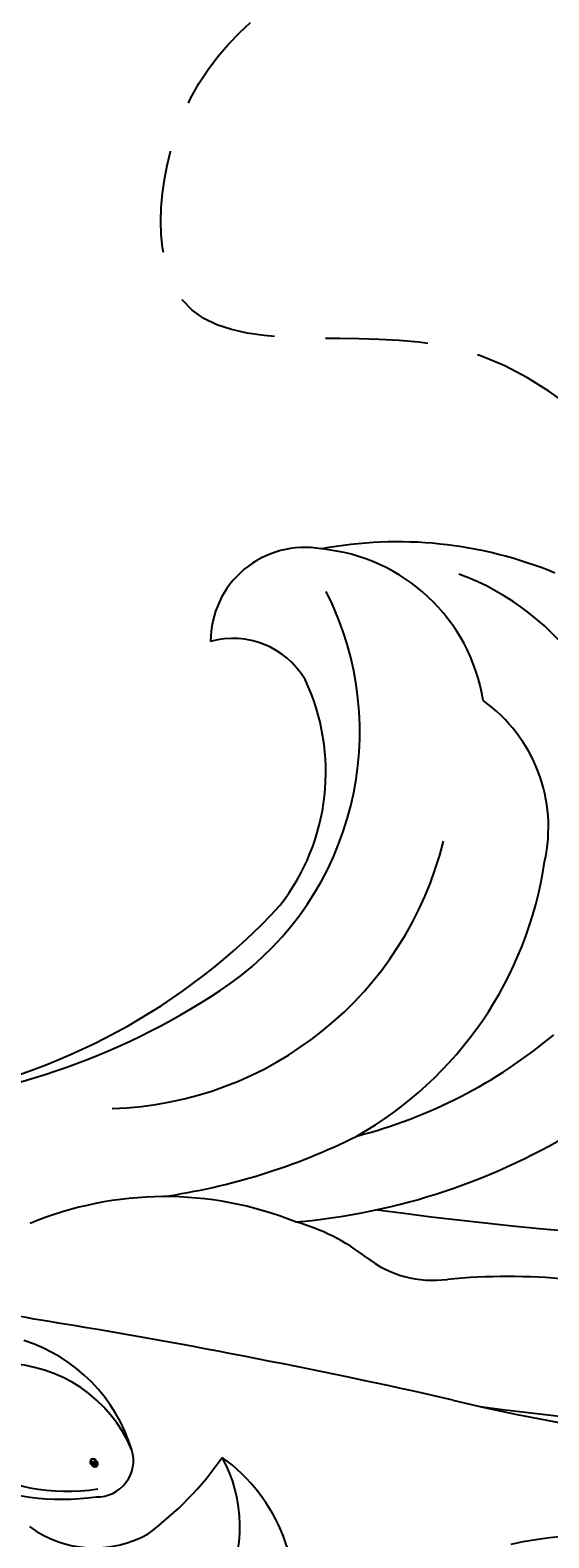
# Model space of a CAD drawing. Units: millimetres. Extents: x 47407 to 48667, y 431 to 1322.
# Drawn here: x 48539 to 48542, y 876 to 886 of the extents above; entities that cross this region are included whole.
import ezdxf

# ---------------------------------------------------------------- set-up
doc = ezdxf.new("R2010")
doc.units = ezdxf.units.MM
doc.linetypes.add('HIDDEN', pattern=[9.525, 6.35, -3.175])
for name, color, linetype in [('H-05.木作(粗線)', 3, 'Continuous'), ('H-06.木作(細線)', 8, 'Continuous'), ('H-08.木作(細線)', 8, 'Continuous')]:
    doc.layers.add(name, color=color, linetype=linetype)
doc.layers.add('logo', color=240, linetype='Continuous', plot=False)

# ---------------------------------------------------------------- blocks, each defined once
blk = doc.blocks.new('SE-21145-d')
at = {"layer": 'H-08.木作(細線)'}
for centre, radius, start, end in [((-25.46, 6.237), 5.5, 95.76995, 209.04535), ((-26.324, 9.085), 6.782, 167.93055, 234.44141), ((-25.319, 2.845), 4.231, 53.64401, 119.51563), ((-20.092, -3.417), 12.342, 126.32619, 145.54124), ((-56.361, -69.581), 72.972, 76.40408, 107.49401), ((-52.09, -81.584), 84.012, 81.8983, 101.27517), ((17.925, 253.186), 258.24, 257.2183, 260.8836), ((-17.141, 29.337), 31.674, 259.35805, 278.0701), ((-41.34, 21.4), 24.843, 253.80638, 275.41207), ((-38.443, -7.498), 4.203, 52.05106, 97.56808), ((-56.642, -154.72), 150.075, 82.20234, 95.06798), ((-31.022, 2.039), 7.881, 232.14746, 254.60432), ((-31.025, -30.386), 24.914, 94.81164, 122.02816), ((-28.05, 7.025), 13.566, 248.07793, 292.62422), ((-24.479, -30.963), 24.67, 98.12805, 116.50528), ((-30.561, -27.849), 19.593, 104.56642, 129.87837), ((-28.256, -21.637), 14.66, 119.56084, 171.69554), ((-25.595, -23.6), 13.653, 91.73775, 166.11947), ((-14.635, -34.332), 24.33, 99.45871, 137.259), ((-15.051, -37.356), 27.39, 94.73403, 124.50103), ((-23.599, -24.558), 12.003, 125.48112, 206.92085), ((-25.897, -22.995), 8.392, 141.92541, 205.35122), ((-36.888, -20.859), 6.025, 167.1558, 234.53778), ((-36.108, -21.416), 9.835, 178.11327, 250.17677), ((-33.468, -24.676), 7.001, 188.96267, 264.71782), ((-30.698, -24.948), 3.231, 210.52226, 285.73079), ((-33.465, -28.063), 3.643, 259.75454, 0.08644), ((-37.067, -15.969), 15.954, 247.52096, 280.67146)]:
    blk.add_arc(centre, radius, start, end, dxfattribs=at)
blk = doc.blocks.new('SE-21118L-d')
at = {"layer": 'H-08.木作(細線)'}
for points, knots in [([(13.748, -61.959), (15.309, -61.027), (17.441, -62.249), (15.276, -65.486), (9.069, -67.708), (3.975, -69.033), (-4.912, -76.497), (-15.561, -83.926), (-22.073, -95.036), (-25.205, -104.663), (-25.308, -111.698), (-24.952, -115.545), (-24.244, -117.826), (-25.397, -120.175), (-28.457, -118.818), (-30.423, -114.188), (-32.68, -104.754), (-30.323, -91.58), (-23.098, -80.207), (-16.66, -73.69), (-8.398, -67.523), (-5.713, -59.856), (-5.752, -50.992), (-6.861, -44.368), (-9.866, -40.626), (-11.362, -39.822), (-11.386, -39.808), (-11.41, -39.795), (-11.435, -39.783)], [0, 0, 0, 0, 2.955691, 5.867071, 8.758448, 16.146524, 26.662851, 42.43242, 54.079953, 64.359505, 72.156846, 75.057422, 76.3317, 78.78458, 80.368759, 84.819895, 93.300768, 109.241566, 122.760358, 133.201055, 135.865153, 150.48054, 156.442561, 164.806685, 169.049374, 169.049374, 169.049374, 169.118301, 169.118301, 169.118301, 169.118301]), ([(13.748, -61.959), (15.309, -61.027), (17.441, -62.249), (15.276, -65.486), (9.069, -67.708), (3.975, -69.033), (-4.912, -76.497), (-15.561, -83.926), (-22.073, -95.036), (-25.205, -104.663), (-25.308, -111.698), (-24.952, -115.545), (-24.244, -117.826), (-25.397, -120.175), (-28.457, -118.818), (-30.423, -114.188), (-32.68, -104.754), (-30.323, -91.58), (-23.098, -80.207), (-16.66, -73.69), (-8.398, -67.523), (-5.713, -59.856), (-5.752, -50.992), (-6.861, -44.368), (-9.866, -40.626), (-11.362, -39.822)], [0, 0, 0, 0, 2.955691, 5.867071, 8.758448, 16.146524, 26.662851, 42.43242, 54.079953, 64.359505, 72.156846, 75.057422, 76.3317, 78.78458, 80.368759, 84.819895, 93.300768, 109.241566, 122.760358, 133.201055, 135.865153, 150.48054, 156.442561, 164.806685, 169.049374, 169.049374, 169.049374, 169.049374])]:
    blk.add_open_spline(points, degree=3, knots=knots, dxfattribs=at)
blk = doc.blocks.new('logo')
at = {"layer": 'logo'}
h = blk.add_hatch(color=256, dxfattribs=at)
edge = h.paths.add_edge_path()
edge.add_ellipse((0.18, 0.6), major_axis=(0.323, 0.566), ratio=0.659111, start_angle=263.8576, end_angle=429.825)
edge.add_arc((0.02, 1.39), 0.399, 258.9967, 261.058)
edge.add_ellipse((0.18, 0.6), major_axis=(0.314, 0.551), ratio=0.659838, start_angle=263.243, end_angle=428.5195, ccw=False)
edge.add_arc((0.51, 0.37), 0.0433, 263.9962, 282.4455)
edge = h.paths.add_edge_path()
edge.add_ellipse((0.18, 0.6), major_axis=(0.314, 0.551), ratio=0.659838, start_angle=70.2744, end_angle=262.8394, ccw=False)
edge.add_arc((0.03, 1.2), 0.237, 245.2323, 248.2557, ccw=False)
edge.add_ellipse((0.18, 0.6), major_axis=(0.323, 0.566), ratio=0.659111, start_angle=71.1999, end_angle=263.5875)
edge.add_arc((0.5, 0.37), 0.0389, 266.4658, 288.3928, ccw=False)
edge = h.paths.add_edge_path(flags=17)
edge.add_line((0.2, 1.02), (0.2, 1.03))
edge.add_arc((0.02, 1.39), 0.399, 261.058, 296.4699, ccw=False)
edge.add_ellipse((0.18, 0.6), major_axis=(0.314, 0.551), ratio=0.659838, start_angle=68.5195, end_angle=70.2744)
edge.add_arc((0.03, 1.2), 0.237, 248.2557, 287.7329)
edge.add_arc((0.18, 0.84), 0.155, 119.2735, 139.7006)
edge.add_arc((0.45, 0.59), 0.526, 137.2638, 146.3296)
edge.add_arc((0.7, 0.49), 0.794, 150.4954, 153.1332)
edge.add_arc((0.17, 0.07), 0.799, 100.8186, 103.2077, ccw=False)
edge.add_arc((0.3, 0.68), 0.325, 138.9231, 148.8948, ccw=False)
edge.add_arc((0.62, 0.39), 0.758, 124.4657, 138.4002, ccw=False)
edge = h.paths.add_edge_path()
edge.add_arc((0.03, 1.2), 0.237, 233.3596, 245.2323)
edge.add_ellipse((0.18, 0.6), major_axis=(0.323, 0.566), ratio=0.659111, start_angle=69.825, end_angle=71.1999, ccw=False)
edge.add_arc((0.02, 1.39), 0.399, 251.1923, 258.9967, ccw=False)
h.paths.add_polyline_path([(-0.05, 0.82, -0.021859), (-0.02, 0.83, -0.004955), (-0.01, 0.85, 0.012967), (-0.05, 0.83, 0.223317), (-0.2, 0.65, 0.425243), (-0.17, 0.61, 0.393247), (-0.02, 0.74, -0.084558), (0.02, 0.84, 0.019194), (-0.02, 0.83, 0.004726), (-0.02, 0.82, 0.021148), (-0.04, 0.73, -0.080721), (-0.07, 0.66, -0.104113), (-0.11, 0.63, -0.094873), (-0.16, 0.62, -0.207877), (-0.18, 0.64, -0.223034), (-0.18, 0.67, -0.16869)], flags=17)
h.paths.add_polyline_path([(0.36, 0.97, 0.088592), (0.28, 0.95, 0.140724), (0.2, 0.82, -0.012272), (0.2, 0.81, -0.041532), (0.22, 0.8, 0.005558), (0.22, 0.82, -0.187874)], flags=17)
h.paths.add_polyline_path([(0.19, 0.73, 0.011592), (0.2, 0.77, 0.056884), (0.19, 0.79, -0.271208), (0.1, 0.71, -0.679677), (0.04, 0.82, -0.290071), (0.16, 0.82, -0.103922), (0.19, 0.79, 0.053349), (0.2, 0.81, -0.004508), (0.2, 0.82, 0.220604), (0.1, 0.86, -0.015501), (0.05, 0.85, 0.008768), (0.03, 0.85, 0.029539), (0.02, 0.84, 1.009367)], flags=17)
h.paths.add_polyline_path([(0.22, 0.8, -0.008928), (0.2, 0.77, -0.347678), (0.17, 0.63, 0.00727), (0.06, 0.58, -0.035606), (0.06, 0.58, 0.01139), (0.07, 0.57, 0.012101), (0.15, 0.61, 0.461639)], flags=17)
h.paths.add_polyline_path([(0.11, 0.67, 0.433181), (0.03, 0.63, 0.04486), (0.03, 0.62, -0.026783), (0.04, 0.62, -0.142026), (0.05, 0.64, -0.307429), (0.09, 0.66, -0.953401), (0.07, 0.62, 0.069613), (0.04, 0.62, 0.042891), (0.04, 0.62, -0.067719), (0.07, 0.61, 0.893379)], flags=17)
h.paths.add_polyline_path([(0.02, 0.61, -0.009243), (0.03, 0.61, -0.026651), (0.03, 0.62, 0.013684), (0.02, 0.62, 0.174326), (0, 0.61, 0.391287), (0.01, 0.57, 0.210555), (0.04, 0.56), (0.04, 0.56, 0.001326), (0.05, 0.57, -0.005065), (0.05, 0.57, -0.027528), (0.04, 0.57, -0.195292), (0.02, 0.58, -0.659298)], flags=17)
h.paths.add_polyline_path([(0.04, 0.62, 0.023127), (0.03, 0.61, 0.184672), (0.04, 0.57, 0.098355), (0.06, 0.58, -0.009788), (0.05, 0.58, -0.240413)], flags=17)
h.paths.add_polyline_path([(0.07, 0.57, -0.002039), (0.05, 0.57, 0.07599), (0.1, 0.55, 0.108431), (0.23, 0.55, -0.004552), (0.23, 0.56, -0.028332), (0.17, 0.55, -0.123708)], flags=17)
h.paths.add_polyline_path([(0.4, 0.74, -0.55173), (0.42, 0.69, -0.18979), (0.3, 0.57, -0.013881), (0.27, 0.56, 0.011039), (0.27, 0.56, 0.022162), (0.29, 0.56, -0.010966), (0.31, 0.57, -0.001761), (0.35, 0.58, 0.034744), (0.38, 0.6, 0.086103), (0.43, 0.67, 0.506659), (0.4, 0.76, 0.355205), (0.25, 0.67, 0.093422), (0.23, 0.56, 0.017263), (0.27, 0.56, -0.31391)], flags=17)
h.paths.add_polyline_path([(0.26, 0.55, -0.009702), (0.27, 0.55, -0.004936), (0.27, 0.56, -0.035369), (0.24, 0.55, -0.002587), (0.23, 0.55, 0.014405), (0.24, 0.53, -0.020509)], flags=17)
h.paths.add_polyline_path([(0.27, 0.55, -0.007857), (0.27, 0.55, 0.009702), (0.26, 0.55, 0.020509), (0.24, 0.53, 0.000681), (0.24, 0.53, -0.002588), (0.24, 0.53, -0.013713), (0.25, 0.53, -0.01198)], flags=17)
h.paths.add_polyline_path([(0.28, 0.52, -0.036579), (0.27, 0.55, 0.01198), (0.25, 0.53, 0.013411), (0.24, 0.53, 0.001089), (0.24, 0.53, 0.015933), (0.24, 0.43, -0.190203), (0.19, 0.3, -0.266161), (0.12, 0.27, -0.207317), (0.18, 0.48, -0.064593), (0.24, 0.53, -0.001017), (0.24, 0.53, -0.000681), (0.24, 0.53, 0.152538), (0.11, 0.38, 0.230241), (0.11, 0.24, 0.234095), (0.21, 0.27, 0.172717), (0.27, 0.37, 0.028132), (0.28, 0.44, -0.014352), (0.28, 0.46, 0.062016), (0.31, 0.45, 0.349487), (0.46, 0.53, 0.392407), (0.44, 0.61, 0.130108), (0.38, 0.6, 0.001865), (0.35, 0.58, -0.054721), (0.29, 0.56, 0.014593), (0.27, 0.55, 0.007857), (0.27, 0.55, -0.01108), (0.3, 0.56, -0.100678), (0.41, 0.59, -0.349203), (0.43, 0.57, -0.402437), (0.32, 0.46, -0.009974), (0.32, 0.47, 0.613372), (0.29, 0.51, 0.175713), (0.28, 0.5, -0.002484), (0.28, 0.49, -0.463644), (0.3, 0.49, -0.513768), (0.3, 0.47, -0.075052), (0.28, 0.48, 0.007944)], flags=17)
h.paths.add_polyline_path([(0.31, 0.45, -0.062016), (0.28, 0.46, -0.007786), (0.28, 0.44, 0.027572), (0.28, 0.41, 0.0582), (0.28, 0.4, 0.26466), (0.38, 0.29, 0.315327), (0.49, 0.33, -0.025867), (0.49, 0.33, -0.380363), (0.35, 0.33, -0.153954), (0.31, 0.4, -0.090831)], flags=17)
h.paths.add_polyline_path([(0.46, 0.37, 0.336432), (0.49, 0.33, 0.025867), (0.49, 0.33, 0.026394), (0.5, 0.33, -0.025927), (0.49, 0.33, -0.173285), (0.47, 0.35, -0.685315), (0.49, 0.38, -0.491027), (0.5, 0.35, -0.040547), (0.49, 0.33, 0.025927), (0.5, 0.33, 0.139653), (0.51, 0.36, 1.004843)], flags=17)
h.paths.add_polyline_path([(0.41, 1, 0.143839), (0.35, 1, 0.069213), (0.28, 0.95, -0.088592), (0.36, 0.97, 0.404636)], flags=17)
h.paths.add_polyline_path([(0.27, 0.95, -0.01627), (0.28, 0.95, -0.069213), (0.35, 1, 0.037626), (0.22, 0.93, -0.082213), (0.04, 0.85, 0.004306), (0.02, 0.85, 0.008989), (0.02, 0.84, -0.006474), (0.03, 0.85, -0.136946), (0.1, 0.86, 0.054668)], flags=17)
for points in [[(0.02, 0.84, 0.019194), (-0.02, 0.83, 0.004726), (-0.02, 0.82, -0.044587), (-0.04, 0.73, -0.07623), (-0.08, 0.67, -0.235864), (-0.16, 0.62, -0.450297), (-0.18, 0.67, -0.16869), (-0.05, 0.82, -0.021859), (-0.02, 0.83, -0.004955), (-0.01, 0.85, 0.012967), (-0.05, 0.83, 0.223317), (-0.2, 0.65, 0.425243), (-0.17, 0.61, 0.393247), (-0.02, 0.74, -0.084558)], [(-0.16, 0.62, -0.206522), (-0.18, 0.64, 0.207877), (-0.16, 0.62, 0.024305), (-0.15, 0.62, -0.043373)], [(0.27, 0.56, -0.011039), (0.27, 0.56, -0.017263), (0.23, 0.56, 0.004552), (0.23, 0.55, 0.002587), (0.24, 0.55, 0.035369)]]:
    blk.add_hatch(color=256, dxfattribs=at).paths.add_polyline_path(points)
h = blk.add_hatch(color=256, dxfattribs=at)
edge = h.paths.add_edge_path()
edge.add_ellipse((0.18, 0.6), major_axis=(0.314, 0.551), ratio=0.659838, start_angle=68.5195, end_angle=70.2744, ccw=False)
edge.add_arc((0.02, 1.39), 0.399, 258.9967, 261.058, ccw=False)
edge.add_ellipse((0.18, 0.6), major_axis=(0.323, 0.566), ratio=0.659111, start_angle=69.825, end_angle=71.1999)
edge.add_arc((0.03, 1.2), 0.237, 245.2323, 248.2557)
h = blk.add_hatch(color=256, dxfattribs=at)
h.paths.add_polyline_path([(0.22, 0.8, 0.041532), (0.2, 0.81, 0.012272), (0.2, 0.82, 0.004508), (0.2, 0.81, -0.053349), (0.19, 0.79, -0.056884), (0.2, 0.77, 0.008928)])
h.paths.add_polyline_path([(0.02, 0.84, -0.008989), (0.02, 0.85, 0.010425), (-0.01, 0.85, 0.004955), (-0.02, 0.83, -0.019194)])
h.paths.add_polyline_path([(0.1, 0.86, 0.136946), (0.03, 0.85, -0.008768), (0.05, 0.85, 0.015501)])
h.paths.add_polyline_path([(0.04, 0.62, 0.026783), (0.03, 0.62, 0.026651), (0.03, 0.61, -0.023127), (0.04, 0.62, -0.042891)])
h.paths.add_polyline_path([(0.07, 0.57, -0.01139), (0.06, 0.58, -0.098355), (0.04, 0.57, 0.027528), (0.05, 0.57, 0.005065), (0.05, 0.57, 0.002039)])
for p, q in [((0.04, 0.56), (0.04, 0.56)), ((0.2, 1.03), (0.2, 1.02))]:
    blk.add_line(p, q, dxfattribs=at)
at = {"layer": 'logo', "lineweight": 0}
for p, q in [((0.04, 0.56), (0.04, 0.56)), ((0.2, 1.02), (0.2, 1.03))]:
    blk.add_line(p, q, dxfattribs=at)
at = {"layer": 'logo'}
for points in [[(-0.17, 0.61, -0.425243), (-0.2, 0.65, -0.223317), (-0.05, 0.83, -0.027703), (0.04, 0.85, 0.082213), (0.22, 0.93, -0.037626), (0.35, 1, -0.143839), (0.41, 1, -0.872775)], [(-0.16, 0.62, -0.434531), (-0.18, 0.67, -0.16869), (-0.05, 0.82, 0.909183)], [(0.2, 1.02, 0.060876), (0.06, 0.9, 0.137716), (-0.02, 0.74, -0.393247), (-0.17, 0.61, 79.578459)], [(-0.11, 1.01, 0.200172), (0.2, 1.03, -0.066965)], [(-0.11, 1.01, 0.241802), (0.1, 0.98, 0.575938)], [(-0.05, 0.82, -0.056349), (0.05, 0.85, 0.070229), (0.27, 0.95, 0.769245)], [(-0.02, 0.82, 0.021148), (-0.04, 0.73, 0.658186)], [(0.06, 0.94, 0.039578), (0.01, 0.88, 0.021193), (-0.02, 0.82, 0.700396)], [(0.04, 0.56, -0.210555), (0.01, 0.57, -0.391287), (0, 0.61, -0.174326), (0.02, 0.62, -0.110406), (0.07, 0.62, 0.953401), (0.09, 0.66)], [(0.22, 0.82, -0.026083), (0.19, 0.73, -1.009367), (0.02, 0.84, 0.624773)], [(0.06, 0.58, -0.338614), (0.02, 0.58, -0.659298), (0.02, 0.61, -0.100316), (0.07, 0.61, 0.893379), (0.11, 0.67, 0.433181), (0.03, 0.63, 0.289299), (0.05, 0.57, 0.081086), (0.1, 0.55, -0.684784)], [(0.02, 0.84, -0.416943), (0.2, 0.81, 0.828532)], [(0.2, 0.81, -0.329321), (0.1, 0.71, -0.679677), (0.04, 0.82, 0.415871)], [(0.04, 0.82, -0.290071), (0.16, 0.82, -0.539799), (0.17, 0.63, 0.00727), (0.06, 0.58, -1.51475)], [(0.09, 0.66, 0.307429), (0.05, 0.64, 0.446432), (0.05, 0.58, 0.145269), (0.17, 0.55, -0.214979)], [(0.15, 0.61, -0.015466), (0.04, 0.56, 0.608014)], [(0.1, 0.98, 0.089367), (0.06, 0.94, 0.028397)], [(0.28, 0.46, -0.035926), (0.27, 0.37, -0.172717), (0.21, 0.27, -0.234095), (0.11, 0.24, -0.230241), (0.11, 0.38, -0.17359), (0.26, 0.55)], [(0.1, 0.55, 0.111049), (0.24, 0.55, 0.147976), (0.38, 0.6, 0.393525)], [(0.24, 0.53, 0.016972), (0.24, 0.43, -0.190203), (0.19, 0.3, -0.266161), (0.12, 0.27, -0.290937), (0.25, 0.53, 0.211969)], [(0.2, 0.81, -0.513007), (0.15, 0.61, -1.702754)], [(0.17, 0.55, 0.059536), (0.3, 0.57, 0.18979), (0.42, 0.69, 0.55173), (0.4, 0.74, 0.38162), (0.28, 0.52, -0.007944), (0.28, 0.48, -0.007944)], [(0.19, 1.02, 0.002733), (0.2, 1.02)], [(0.35, 1, 0.216717), (0.2, 0.81, 0.638327)], [(0.36, 0.97, 0.187874), (0.22, 0.82, 0.783226)], [(0.38, 0.6, 0.086103), (0.43, 0.67, 0.506659), (0.4, 0.76, 0.355205), (0.25, 0.67, 0.113269), (0.24, 0.53, 0.583131)], [(0.25, 0.53, -0.023063), (0.3, 0.56, -0.100678), (0.41, 0.59, -0.349203), (0.43, 0.57, -0.402437), (0.32, 0.46, -0.247136)], [(0.26, 0.55, -0.035274), (0.31, 0.57, -0.003626), (0.38, 0.6, 0.389489)], [(0.27, 0.95, -0.105013), (0.36, 0.97, 0.404636), (0.41, 1, 1.743742)], [(0.38, 0.6, -0.130108), (0.44, 0.61, -0.392407), (0.46, 0.53, -0.420619), (0.28, 0.46, -0.420619)], [(0.28, 0.5, -0.175713), (0.29, 0.51, -0.613372), (0.32, 0.47)], [(0.3, 0.47, 0.513768), (0.3, 0.49, 0.463644), (0.28, 0.49, 0.463644)], [(0.3, 0.47, -0.075052), (0.28, 0.48)], [(0.31, 0.45, 0.090831), (0.31, 0.4, 0.169704), (0.36, 0.32)], [(0.32, 0.47, 0.009974), (0.32, 0.46, 0.009974)], [(0.51, 0.36, -0.166662), (0.49, 0.33, -0.70739)]]:
    blk.add_lwpolyline(points, format="xyb", dxfattribs=at)
at = {"layer": 'logo', "lineweight": 0}
for centre, radius, start, end in [((0.07, 0.58), 0.28, 114.7362, 165.0904), ((-0.16, 0.65), 0.0374, 171.8348, 263.9838), ((0.09, 0.56), 0.292, 119.8523, 158.1526), ((-0.15, 0.65), 0.0336, 149.7688, 246.7364), ((-0.16, 0.76), 0.146, 267.5844, 353.4527), ((-0.17, 0.73), 0.111, 272.2715, 325.3573), ((0.02, 1.39), 0.399, 251.1923, 296.4699), ((-0.26, 0.8), 0.225, 324.2142, 341.6511), ((0.17, 0.07), 0.799, 103.2077, 106.1792), ((0.14, 0.4), 0.462, 110.1482, 115.1572), ((-0.51, 0.9), 0.5, 339.9296, 350.1414), ((0.7, 0.49), 0.794, 153.1332, 154.2687), ((0.7, 0.49), 0.794, 153.1332, 154.2687), ((0.14, 0.4), 0.462, 105.7498, 110.1482), ((0.14, 0.4), 0.462, 105.7498, 110.1482), ((0.3, 0.68), 0.325, 150.9548, 170.2881), ((0.7, 0.49), 0.794, 154.2687, 155.3518), ((0.7, 0.49), 0.794, 150.4954, 153.1332), ((0.17, 0.07), 0.799, 100.8186, 103.2077), ((0.17, 0.07), 0.799, 100.8186, 103.2077), ((0.02, 0.59), 0.027, 151.6425, 237.1215), ((0.1, 0.78), 0.101, 147.8295, 328.8978), ((0.03, 0.58), 0.0386, 98.6046, 138.1597), ((0.45, 0.59), 0.526, 137.2638, 146.3296), ((0.03, 0.6), 0.0177, 105.7526, 239.3398), ((0.03, 0.61), 0.0459, 234.5859, 282.1467), ((0.3, 0.68), 0.325, 138.9231, 148.8948), ((0.1, 0.73), 0.131, 121.8036, 128.5716), ((0.17, 0.07), 0.799, 99.8317, 100.8186), ((0.3, 0.68), 0.325, 148.8948, 150.9548), ((0.14, 0.4), 0.462, 104.2662, 105.7498), ((0.3, 0.68), 0.325, 148.8948, 150.9548), ((0.05, 0.51), 0.117, 102.4178, 105.5537), ((0.05, 0.49), 0.123, 101.6186, 103.7368), ((0.04, 0.61), 0.0383, 230.8646, 275.0659), ((0.1, 0.73), 0.131, 90.6121, 121.8036), ((0.14, 0.4), 0.462, 102.2567, 104.2662), ((0.09, 0.78), 0.0664, 143.3048, 280.117), ((0.09, 0.61), 0.0622, 70.679, 164.3644), ((0.09, 0.62), 0.064, 167.0919, 177.3661), ((0.05, 0.51), 0.117, 96.281, 102.4178), ((0.05, 0.49), 0.123, 96.3193, 101.6186), ((0.05, 0.51), 0.117, 96.281, 102.4178), ((0.09, 0.62), 0.064, 177.3661, 183.4727), ((0.05, 0.49), 0.123, 96.3193, 101.6186), ((0.09, 0.62), 0.064, 177.3661, 183.4727), ((0.09, 0.62), 0.064, 183.4727, 225.325), ((-0.1, 1.46), 0.618, 283.2744, 302.0739), ((0.1, 0.73), 0.11, 60.1861, 124.8898), ((0.08, 0.61), 0.0419, 133.7672, 166.1009), ((0.05, 0.51), 0.117, 80.3525, 96.281), ((0.08, 0.61), 0.0419, 166.1009, 175.9249), ((0.05, 0.49), 0.123, 80.8228, 96.3193), ((0.08, 0.61), 0.0419, 175.9249, 229.9973), ((0.08, 0.61), 0.0419, 166.1009, 175.9249), ((0.04, 0.61), 0.0383, 275.0659, 297.535), ((-0.68, 2.39), 1.97, 291.5203, 291.8241), ((0.09, 0.62), 0.064, 225.325, 231.6324), ((-0.19, 1.69), 0.875, 285.3109, 288.8633), ((0.08, 0.63), 0.0367, 83.4964, 151.8522), ((0.16, 0.76), 0.211, 238.695, 240.9381), ((-0.68, 2.39), 1.97, 291.8241, 292.2914), ((0.13, 0.7), 0.155, 239.2194, 256.6015), ((0.13, 0.7), 0.155, 238.0585, 239.2194), ((0.62, 0.39), 0.758, 124.4657, 138.4002), ((0.18, 0.84), 0.155, 119.2735, 139.7006), ((1.92, -2.98), 4.02, 115.8994, 117.5656), ((0.04, 0.61), 0.0383, 297.535, 305.6919), ((0.16, 0.76), 0.211, 240.9381, 243.5484), ((0.09, 0.65), 0.0353, 243.9263, 51.0341), ((0.08, 0.64), 0.0217, 251.3968, 65.9306), ((-0.68, 2.39), 1.97, 292.2914, 295.0645), ((0.16, 0.76), 0.211, 243.5484, 271.7569), ((0.26, 0.31), 0.166, 155.203, 207.0666), ((-0.19, 1.69), 0.875, 288.8633, 301.3798), ((0.1, 0.73), 0.131, 40.8505, 90.6121), ((0.08, 0.83), 0.116, 281.7653, 342.4614), ((0.16, 0.86), 0.321, 258.87, 283.6239), ((0.41, 0.25), 0.329, 122.0966, 156.7882), ((0.39, 0.3), 0.273, 124.9761, 186.879), ((0.1, 0.73), 0.13, 292.5765, 31.6961), ((0.1, 0.72), 0.114, 36.3079, 60.04), ((0.1, 0.72), 0.114, 306.5995, 23.2852), ((0.14, 1.13), 0.581, 272.9888, 279.4802), ((0.08, 0.83), 0.116, 342.4614, 354.6764), ((0.08, 0.83), 0.116, 342.4614, 354.6764), ((0.1, 0.72), 0.114, 23.2852, 36.3079), ((0.1, 0.72), 0.114, 23.2852, 36.3079), ((-0.61, 1.07), 0.874, 336.959, 339.6154), ((0.47, 0.74), 0.286, 131.3266, 163.3678), ((0.47, 0.74), 0.286, 163.3678, 164.401), ((0.1, 0.73), 0.131, 38.0381, 40.8505), ((0.47, 0.74), 0.286, 163.3678, 164.401), ((0.1, 0.73), 0.131, 38.0381, 40.8505), ((0.1, 0.73), 0.13, 31.6961, 41.2089), ((0.1, 0.73), 0.13, 31.6961, 41.2089), ((-0.61, 1.07), 0.874, 339.6154, 341.6615), ((-0.61, 1.07), 0.874, 339.6154, 341.6615), ((0.71, 0.13), 0.935, 112.6486, 121.2678), ((0.49, 0.72), 0.291, 117.4328, 159.9943), ((-0.61, 1.07), 0.874, 341.6615, 342.9354), ((0.14, 1.13), 0.581, 279.4802, 283.4362), ((0.55, 0.57), 0.32, 182.4453, 183.4886), ((0.16, 0.86), 0.321, 283.6239, 284.2167), ((0.55, 0.57), 0.32, 183.4886, 186.7897), ((0.22, 0.81), 0.256, 273.4512, 281.5539), ((0.41, 0.25), 0.329, 117.3968, 122.0966), ((0.4, 0.3), 0.281, 122.374, 125.4474), ((-0.3, 0.45), 0.545, 7.5429, 8.1488), ((0.55, 0.57), 0.32, 186.7897, 186.9458), ((0.38, 0.63), 0.137, 82.2276, 160.4489), ((0.52, 0.03), 0.577, 115.5374, 118.2829), ((0.44, 0.18), 0.406, 114.5532, 116.7766), ((0.38, 0.75), 0.226, 115.8995, 119.6279), ((0.46, 0.56), 0.187, 109.838, 179.5483), ((0.14, 1.13), 0.581, 283.4362, 286.6173), ((0.46, 0.56), 0.187, 179.5483, 182.0782), ((0.22, 0.81), 0.256, 281.5539, 286.6322), ((0.44, 0.18), 0.406, 111.2089, 114.5532), ((0.52, 0.03), 0.577, 112.9982, 115.5374), ((0.46, 0.56), 0.187, 182.0782, 183.2094), ((0.46, 0.56), 0.187, 183.2094, 185.01), ((0.46, 0.56), 0.187, 185.01, 193.3895), ((0.47, 0.74), 0.286, 115.4894, 131.3266), ((0.47, 0.74), 0.286, 115.4894, 131.3266), ((0.38, 0.75), 0.226, 95.6485, 115.8995), ((0.38, 0.75), 0.226, 95.6485, 115.8995), ((0.34, 0.58), 0.136, 244.3758, 335.626), ((-1.08, 0.39), 1.36, 3.6768, 5.4974), ((0.29, 0.48), 0.0241, 86.756, 126.6195), ((-1.08, 0.39), 1.36, 4.2266, 4.7959), ((0.29, 0.48), 0.0148, 48.9877, 148.4858), ((0.32, 0.54), 0.0724, 235.2903, 252.4587), ((0.6, 0.44), 0.32, 175.9493, 185.5558), ((0.34, 0.58), 0.136, 244.3758, 258.5706), ((0.6, 0.44), 0.32, 175.9493, 185.5558), ((0.32, 0.4), 0.038, 179.2922, 192.6156), ((0.42, 0.43), 0.142, 192.9154, 252.2115), ((0.22, 0.81), 0.256, 286.6322, 299.1609), ((0.44, 0.18), 0.406, 108.6958, 111.2089), ((0.3, 0.48), 0.0251, 327.1994, 93.2945), ((0.22, 0.78), 0.227, 292.2367, 335.222), ((0.43, 0.3), 0.29, 94.0374, 117.0335), ((0.29, 0.48), 0.016, 301.3037, 50.0743), ((2.55, -4.36), 5.41, 114.0704, 114.474), ((0.46, 0.43), 0.143, 189.1555, 227.6818), ((0.32, 0.58), 0.111, 267.175, 354.8617), ((0.43, 0.44), 0.113, 165.2767, 167.5624), ((0.42, 0.41), 0.104, 219.3152, 312.3495), ((0.39, 0.9), 0.101, 81.2439, 113.9848), ((0.22, 0.81), 0.256, 299.1609, 307.1205), ((2.55, -4.36), 5.41, 113.6429, 114.0704), ((0.37, 1.01), 0.0392, 258.5502, 346.6702), ((0.21, 0.8), 0.262, 310.2009, 329.8856), ((0.42, 0.5), 0.103, 81.5328, 111.1847), ((0.41, 0.39), 0.106, 252.0283, 322.0343), ((0.38, 0.7), 0.0613, 327.2799, 74.7579), ((0.39, 0.7), 0.0345, 330.444, 85.9913), ((0.41, 0.56), 0.0267, 8.5098, 85.5073), ((0.41, 0.55), 0.0627, 337.3085, 63.01), ((0.49, 0.36), 0.0248, 345.864, 166.4176), ((0.5, 0.37), 0.0389, 177.6916, 252.0699), ((0.49, 0.36), 0.0192, 85.2505, 222.9442), ((0.51, 0.37), 0.0433, 213.0653, 252.3889), ((0.48, 0.36), 0.0263, 331.2506, 75.8597), ((0.43, 0.4), 0.0917, 317.7365, 327.0242), ((0.51, 0.37), 0.0433, 252.3889, 295.424), ((0.5, 0.37), 0.0389, 252.0699, 306.6919)]:
    blk.add_arc(centre, radius, start, end, dxfattribs=at)
at = {"layer": 'logo'}
for major_axis, ratio in [((0.323, 0.566), 0.659111), ((0.314, 0.551), 0.659838)]:
    blk.add_ellipse((0.18, 0.6), major_axis=major_axis, ratio=ratio, dxfattribs=at)
at = {"layer": 'logo', "insert": (-0.18, 0.21), "char_height": 0.0564, "width": 0.7641, "attachment_point": 1}
blk.add_mtext('{\\fVerdana|b0|i1|c0|p34;GOODWARE}', dxfattribs=at)
blk = doc.blocks.new('SE-21128L-d')
at = {"layer": 'H-08.木作(細線)'}
for centre, radius, start, end in [((8.143, 64.706), 1.406, 38.81023, 147.44211), ((12.317, 62.008), 6.377, 147.19704, 202.86396), ((11.831, 62.994), 5.463, 153.13085, 219.59384), ((3.003, 58.552), 9.401, 346.36299, 48.44915), ((3.974, 59.646), 7.645, 9.66383, 49.23171)]:
    blk.add_arc(centre, radius, start, end, dxfattribs=at)
at = {"layer": 'H-08.木作(細線)', "extrusion": (0, 0, -1), "xscale": -0.27648, "yscale": 0.27648, "zscale": -0.27648, "rotation": 347.9272354782756}
blk.add_blockref('logo', (-8.274, 64.499), dxfattribs=at)
blk = doc.blocks.new('AA-0008-05')
for name, p, rotation in [('SE-21145-d', (16240.943, -32033.01), 89.99999999998958), ('SE-21128L-d', (16285.405, -32014.456), 139.5776621828281), ('SE-21118L-d', (16366.992, -32047.948), 272.959088534155)]:
    blk.add_blockref(name, p, dxfattribs=dict(rotation=rotation))

msp = doc.modelspace()

# ---------------------------------------------------------------- linework, layer by layer
at = {"layer": 'H-05.木作(粗線)', "color": 2, "linetype": 'HIDDEN', "ltscale": 0.1}
msp.add_spline([(48535.2338, 874.4926), (48534.5176, 874.3074), (48534.0552, 873.0425), (48533.5005, 871.7467), (48532.3601, 871.253), (48531.3738, 871.0679), (48530.2951, 871.7467), (48529.3674, 871.7623), (48528.0902, 872.2273), (48528.0321, 873.777), (48528.8449, 875.1913), (48528.9223, 876.2567), (48527.8773, 876.4505), (48524.8419, 876.076), (48520.4147, 877.7185), (48519.0834, 880.0739), (48517.2568, 880.9107), (48516.8233, 882.9561), (48518.1546, 885.0015), (48519.9502, 884.5367), (48521.3125, 884.7227), (48521.2196, 885.5904), (48521.0029, 887.5738), (48521.4363, 888.1627), (48521.6221, 889.7432), (48523.9441, 891.5407), (48525.9874, 892.1606), (48527.04, 893.5862), (48529.0789, 894.0762), (48529.8713, 894.4232), (48529.6732, 895.9106), (48528.3855, 901.9095), (48529.8218, 906.7187), (48529.9208, 908.0077), (48528.8808, 909.5447), (48528.7817, 913.1639), (48531.1095, 915.2461), (48532.0505, 915.2957), (48532.7934, 916.3369), (48534.3784, 917.6259), (48537.9938, 917.2293), (48538.8854, 914.552), (48539.681, 913.6024), (48539.781, 912.1016), (48538.4317, 910.6509), (48536.9325, 909.0001), (48536.2828, 905.7485), (48536.2828, 903.6474), (48537.2823, 903.1972), (48538.1818, 904.1977), (48538.0319, 905.7985), (48539.1813, 907.4993), (48542.1297, 906.799), (48543.9787, 904.3478), (48545.2281, 903.2972), (48545.8777, 901.3963), (48544.6784, 899.9457), (48545.278, 899.4954), (48545.8277, 897.3444), (48544.3785, 895.9936), (48544.1786, 895.4934), (48544.1287, 892.2919), (48543.429, 889.6906), (48541.0803, 886.4389), (48539.8809, 885.3884), (48539.8309, 884.1378), (48541.53, 883.8376), (48543.6289, 882.6371), (48544.6284, 882.587), (48545.5279, 881.7366), (48546.3275, 881.9367), (48546.6773, 883.6375), (48548.5802, 884.5784), (48550.0794, 884.1282), (48550.779, 884.4783), (48553.2777, 883.828), (48553.4776, 881.677), (48551.8285, 879.8261), (48550.1294, 877.3248), (48546.2314, 875.9241), (48542.2336, 876.4744), (48541.6839, 876.3243), (48542.0837, 875.4239), (48542.6591, 873.256), (48542.0169, 872.1222), (48540.4793, 871.8395), (48539.6949, 871.2427), (48537.8435, 871.2113), (48536.8394, 872.4677), (48536.5938, 874.2337), (48535.2338, 874.4926)], degree=3, dxfattribs=at)

# ---------------------------------------------------------------- block references
at = {"layer": 'H-06.木作(細線)', "xscale": 0.16, "yscale": 0.16, "zscale": 0.16, "rotation": 89.99999999999999}
msp.add_blockref('AA-0008-05', (43409.9521, -1721.0194), dxfattribs=at)

doc.saveas('drawing.dxf')
